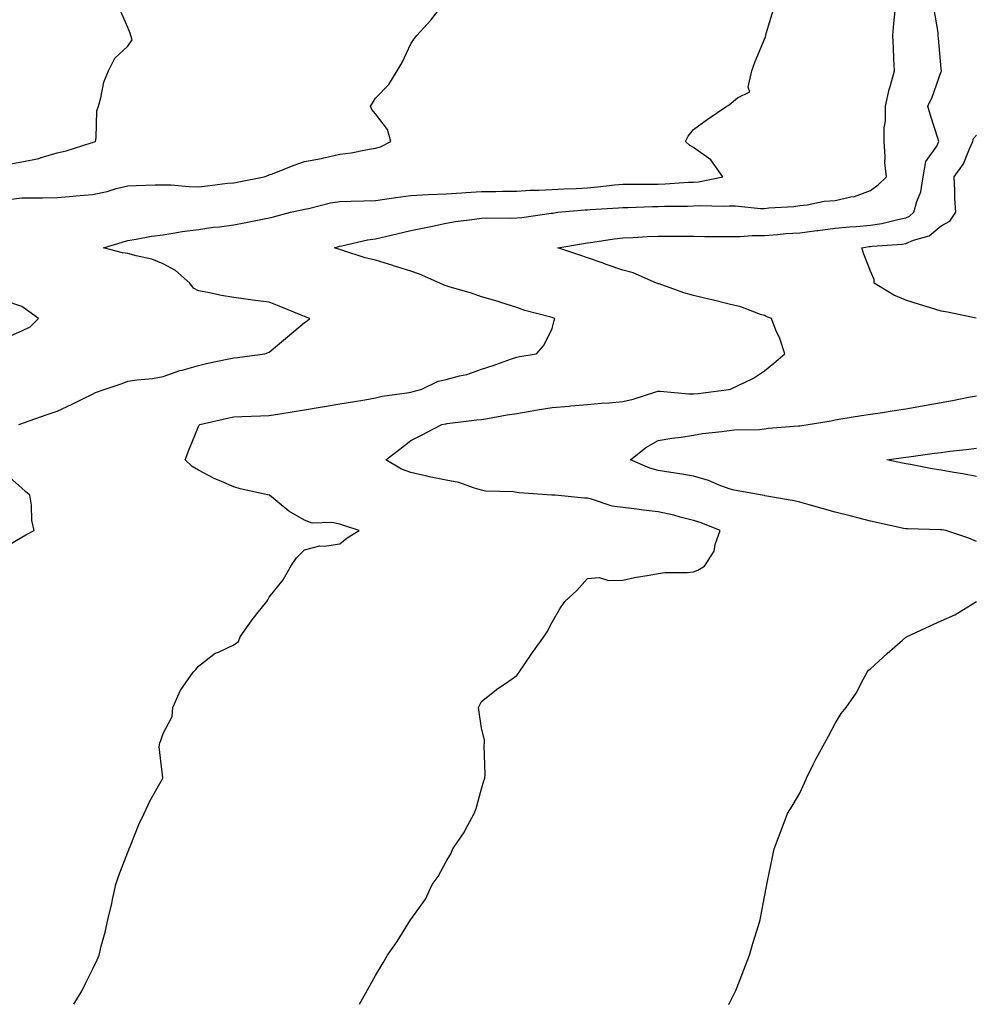
# Model space of a CAD drawing. Units: inches. Extents: x 913043 to 915683, y 7284698 to 7287338.
# Drawn here: x 914687 to 914958, y 7284698 to 7284976 of the extents above; entities that cross this region are included whole.
import ezdxf

# ---------------------------------------------------------------- set-up
doc = ezdxf.new("R2010")
doc.units = ezdxf.units.IN
doc.header["$MEASUREMENT"] = 0
doc.layers.add('Contour_91307284', color=7, linetype='Continuous', true_color=0xb11c3a)

msp = doc.modelspace()

# ---------------------------------------------------------------- linework, layer by layer
at = {"layer": 'Contour_91307284'}
for points in [[(914684.43, 7284925.54, 3281), (914688.05, 7284925.99, 3281), (914692.17, 7284926.03, 3281), (914693.92, 7284926.05, 3281), (914698.05, 7284926.1, 3281), (914702.63, 7284926.5, 3281), (914703.39, 7284926.58, 3281), (914708.05, 7284926.97, 3281), (914712.18, 7284927.79, 3281), (914714.76, 7284928.63, 3281), (914718.05, 7284929.44, 3281), (914720.45, 7284929.52, 3281), (914725.81, 7284929.67, 3281), (914728.05, 7284929.74, 3281), (914730.31, 7284929.66, 3281), (914735.38, 7284929.25, 3281), (914738.05, 7284929.16, 3281), (914740.6, 7284929.37, 3281), (914746.26, 7284930.13, 3281), (914748.05, 7284930.3, 3281), (914749.42, 7284930.54, 3281), (914756.57, 7284931.92, 3281), (914757.63, 7284932.34, 3281), (914758.05, 7284932.48, 3281), (914758.93, 7284932.8, 3281), (914764.8, 7284935.17, 3281), (914768.05, 7284936.25, 3281), (914772.81, 7284937.16, 3281), (914773.48, 7284937.36, 3281), (914778.05, 7284938.38, 3281), (914781.2, 7284938.77, 3281), (914785.85, 7284939.72, 3281), (914788.05, 7284940.04, 3281), (914789.51, 7284940.46, 3281), (914792.41, 7284941.92, 3281), (914791.5, 7284945.37, 3281), (914788.05, 7284949.81, 3281), (914787.09, 7284950.96, 3281), (914786.63, 7284951.92, 3281), (914787.2, 7284952.77, 3281), (914788.05, 7284954.17, 3281), (914791.86, 7284958.11, 3281), (914794.23, 7284961.92, 3281), (914795.64, 7284964.33, 3281), (914798.05, 7284969.53, 3281), (914799.03, 7284970.94, 3281), (914799.81, 7284971.92, 3281), (914803.71, 7284976.27, 3281), (914808.05, 7284981.79, 3281)], [(914684.44, 7284935.53, 3282), (914688.05, 7284936.19, 3282), (914692.85, 7284937.12, 3282), (914693.57, 7284937.44, 3282), (914698.05, 7284938.78, 3282), (914700.66, 7284939.31, 3282), (914707.71, 7284941.58, 3282), (914708.05, 7284941.67, 3282), (914708.22, 7284941.74, 3282), (914708.88, 7284941.92, 3282), (914709.09, 7284942.96, 3282), (914709.31, 7284950.66, 3282), (914709.72, 7284951.92, 3282), (914710.44, 7284954.31, 3282), (914711.25, 7284958.73, 3282), (914712.59, 7284961.92, 3282), (914714.42, 7284965.55, 3282), (914718.05, 7284968.88, 3282), (914719.3, 7284970.67, 3282), (914718.95, 7284971.92, 3282), (914718.68, 7284972.55, 3282), (914718.05, 7284974.2, 3282), (914715.72, 7284979.59, 3282)], [(914783.52, 7284698, 3278), (914785.7, 7284701.92, 3278), (914786.55, 7284703.42, 3278), (914788.05, 7284706.17, 3278), (914790.21, 7284709.76, 3278), (914791.49, 7284711.92, 3278), (914794.18, 7284715.79, 3278), (914797.98, 7284721.85, 3278), (914798.03, 7284721.92, 3278), (914798.05, 7284721.95, 3278), (914802.2, 7284727.77, 3278), (914804.13, 7284731.92, 3278), (914805.82, 7284734.16, 3278), (914808.05, 7284738.34, 3278), (914809.42, 7284740.55, 3278), (914809.98, 7284741.92, 3278), (914813.23, 7284746.73, 3278), (914813.57, 7284747.44, 3278), (914815.96, 7284751.92, 3278), (914816.59, 7284753.38, 3278), (914818.05, 7284758.91, 3278), (914818.75, 7284761.22, 3278), (914819, 7284761.92, 3278), (914819.13, 7284762.99, 3278), (914818.78, 7284771.19, 3278), (914818.91, 7284771.92, 3278), (914818.9, 7284772.77, 3278), (914818.05, 7284776.12, 3278), (914817.35, 7284781.22, 3278), (914817.25, 7284781.92, 3278), (914817.48, 7284782.49, 3278), (914818.05, 7284783.57, 3278), (914822.72, 7284787.25, 3278), (914824.86, 7284788.73, 3278), (914828.05, 7284790.97, 3278), (914828.47, 7284791.5, 3278), (914828.7, 7284791.92, 3278), (914830.15, 7284794.02, 3278), (914832.51, 7284797.47, 3278), (914835.71, 7284801.92, 3278), (914836.67, 7284803.3, 3278), (914838.05, 7284806.09, 3278), (914840.2, 7284809.77, 3278), (914841.6, 7284811.92, 3278), (914845, 7284814.97, 3278), (914848.05, 7284818.35, 3278), (914851.34, 7284818.63, 3278), (914853.93, 7284817.8, 3278), (914858.05, 7284817.96, 3278), (914861.31, 7284818.66, 3278), (914865.47, 7284819.34, 3278), (914868.05, 7284819.84, 3278), (914869.89, 7284820.08, 3278), (914876.19, 7284820.05, 3278), (914878.05, 7284820.25, 3278), (914879.23, 7284820.74, 3278), (914881.16, 7284821.92, 3278), (914883.81, 7284826.16, 3278), (914884.17, 7284828.04, 3278), (914885.58, 7284831.92, 3278), (914880.22, 7284834.09, 3278), (914878.05, 7284834.83, 3278), (914874.21, 7284835.76, 3278), (914872.42, 7284836.29, 3278), (914868.05, 7284837.2, 3278), (914863.88, 7284837.75, 3278), (914862.02, 7284837.95, 3278), (914858.05, 7284838.43, 3278), (914854.98, 7284838.85, 3278), (914849.12, 7284840.85, 3278), (914848.05, 7284841.06, 3278), (914847.22, 7284841.09, 3278), (914838.76, 7284841.92, 3278), (914838.1, 7284841.98, 3278), (914838.05, 7284841.98, 3278), (914837.98, 7284841.99, 3278), (914828.71, 7284842.57, 3278), (914828.05, 7284842.67, 3278), (914827.11, 7284842.86, 3278), (914819.19, 7284843.06, 3278), (914818.05, 7284843.39, 3278), (914816.05, 7284843.92, 3278), (914811.65, 7284845.52, 3278), (914808.05, 7284846.23, 3278), (914803.28, 7284847.15, 3278), (914802.63, 7284847.35, 3278), (914798.05, 7284848.38, 3278), (914795.48, 7284849.35, 3278), (914791.01, 7284851.92, 3278), (914795.01, 7284854.96, 3278), (914798.05, 7284857.38, 3278), (914801.08, 7284858.89, 3278), (914806.89, 7284861.92, 3278), (914807.86, 7284862.11, 3278), (914808.05, 7284862.15, 3278), (914808.31, 7284862.18, 3278), (914816.76, 7284863.21, 3278), (914818.05, 7284863.36, 3278), (914819.77, 7284863.64, 3278), (914825.35, 7284864.62, 3278), (914828.05, 7284865.05, 3278), (914831.8, 7284865.68, 3278), (914833.9, 7284866.07, 3278), (914838.05, 7284866.73, 3278), (914842.82, 7284867.15, 3278), (914843.31, 7284867.18, 3278), (914848.05, 7284867.58, 3278), (914852.03, 7284867.94, 3278), (914854.19, 7284868.06, 3278), (914858.05, 7284868.39, 3278), (914860.92, 7284869.05, 3278), (914867.31, 7284871.19, 3278), (914868.05, 7284871.38, 3278), (914868.6, 7284871.37, 3278), (914876.72, 7284870.58, 3278), (914878.05, 7284870.56, 3278), (914879.3, 7284870.67, 3278), (914887.99, 7284871.86, 3278), (914888.05, 7284871.87, 3278), (914888.1, 7284871.87, 3278), (914888.45, 7284871.92, 3278), (914894.96, 7284875.02, 3278), (914898.05, 7284877.13, 3278), (914900.7, 7284879.27, 3278), (914903.79, 7284881.92, 3278), (914902.38, 7284886.26, 3278), (914901.33, 7284888.64, 3278), (914900.07, 7284891.92, 3278), (914898.6, 7284892.48, 3278), (914898.05, 7284892.71, 3278), (914896.92, 7284893.05, 3278), (914891.37, 7284895.24, 3278), (914888.05, 7284895.99, 3278), (914883.28, 7284897.15, 3278), (914882.68, 7284897.29, 3278), (914878.05, 7284898.38, 3278), (914875.31, 7284899.18, 3278), (914868.3, 7284901.67, 3278), (914868.05, 7284901.74, 3278), (914867.92, 7284901.79, 3278), (914867.58, 7284901.92, 3278), (914860.96, 7284904.83, 3278), (914858.05, 7284905.55, 3278), (914853.33, 7284907.2, 3278), (914852.46, 7284907.52, 3278), (914848.05, 7284909.06, 3278), (914845.9, 7284909.77, 3278), (914839.67, 7284911.92, 3278), (914846.89, 7284913.08, 3278), (914848.05, 7284913.25, 3278), (914849.58, 7284913.44, 3278), (914855.58, 7284914.39, 3278), (914858.05, 7284914.68, 3278), (914860.96, 7284914.83, 3278), (914864.93, 7284915.04, 3278), (914868.05, 7284915.19, 3278), (914871.33, 7284915.2, 3278), (914874.78, 7284915.19, 3278), (914878.05, 7284915.19, 3278), (914881.25, 7284915.11, 3278), (914884.85, 7284915.12, 3278), (914888.05, 7284915.05, 3278), (914891.17, 7284915.05, 3278), (914894.62, 7284915.35, 3278), (914898.05, 7284915.34, 3278), (914901.76, 7284915.62, 3278), (914904.08, 7284915.89, 3278), (914908.05, 7284916.17, 3278), (914912.89, 7284916.76, 3278), (914913.17, 7284916.8, 3278), (914918.05, 7284917.41, 3278), (914922.14, 7284917.84, 3278), (914924.02, 7284917.9, 3278), (914928.05, 7284918.27, 3278), (914931.23, 7284918.74, 3278), (914936.15, 7284920.02, 3278), (914938.05, 7284920.36, 3278), (914939.13, 7284920.84, 3278), (914940.35, 7284921.92, 3278), (914941.14, 7284925.01, 3278), (914942.26, 7284927.71, 3278), (914942.95, 7284931.92, 3278), (914943.72, 7284936.25, 3278), (914946.77, 7284940.63, 3278), (914947.35, 7284941.92, 3278), (914947.06, 7284942.91, 3278), (914945.11, 7284948.97, 3278), (914944.3, 7284951.92, 3278), (914945.51, 7284954.46, 3278), (914948.05, 7284961.76, 3278), (914948.1, 7284961.87, 3278), (914948.1, 7284961.92, 3278), (914948.1, 7284961.98, 3278), (914948.05, 7284962.47, 3278), (914947.28, 7284971.15, 3278), (914947.23, 7284971.92, 3278), (914947.19, 7284972.78, 3278), (914945.99, 7284979.86, 3278)], [(914687.24, 7284861.92, 3280), (914687.82, 7284862.14, 3280), (914688.05, 7284862.26, 3280), (914688.56, 7284862.43, 3280), (914695.2, 7284864.77, 3280), (914698.05, 7284865.7, 3280), (914702.28, 7284867.68, 3280), (914705.31, 7284869.18, 3280), (914708.05, 7284870.51, 3280), (914708.95, 7284871.02, 3280), (914711.61, 7284871.92, 3280), (914716.47, 7284873.5, 3280), (914718.05, 7284874.17, 3280), (914720.7, 7284874.57, 3280), (914725.05, 7284874.92, 3280), (914728.05, 7284875.46, 3280), (914732.8, 7284877.17, 3280), (914733.45, 7284877.31, 3280), (914738.05, 7284878.66, 3280), (914740.72, 7284879.25, 3280), (914746.58, 7284880.46, 3280), (914748.05, 7284880.77, 3280), (914749.11, 7284880.86, 3280), (914756.79, 7284881.92, 3280), (914757.72, 7284882.25, 3280), (914758.05, 7284882.35, 3280), (914760.96, 7284884.83, 3280), (914763.22, 7284886.75, 3280), (914768.05, 7284890.81, 3280), (914768.73, 7284891.24, 3280), (914769.56, 7284891.92, 3280), (914768.46, 7284892.32, 3280), (914768.05, 7284892.49, 3280), (914767.11, 7284892.86, 3280), (914761.36, 7284895.23, 3280), (914758.05, 7284896.49, 3280), (914753.27, 7284897.13, 3280), (914752.76, 7284897.21, 3280), (914748.05, 7284897.87, 3280), (914744.51, 7284898.38, 3280), (914740.72, 7284899.25, 3280), (914738.05, 7284899.7, 3280), (914736.66, 7284900.52, 3280), (914735.58, 7284901.92, 3280), (914731.58, 7284905.45, 3280), (914728.05, 7284907.39, 3280), (914724.81, 7284908.68, 3280), (914720.39, 7284909.58, 3280), (914718.05, 7284910.28, 3280), (914716.58, 7284910.46, 3280), (914711.22, 7284911.92, 3280), (914716.47, 7284913.5, 3280), (914718.05, 7284913.95, 3280), (914720.42, 7284914.29, 3280), (914724.78, 7284915.18, 3280), (914728.05, 7284915.59, 3280), (914732.4, 7284916.27, 3280), (914733.43, 7284916.54, 3280), (914738.05, 7284917.11, 3280), (914742.22, 7284917.74, 3280), (914743.97, 7284917.84, 3280), (914748.05, 7284918.37, 3280), (914750.98, 7284918.99, 3280), (914756.12, 7284919.99, 3280), (914758.05, 7284920.39, 3280), (914759.28, 7284920.69, 3280), (914764.03, 7284921.92, 3280), (914767.3, 7284922.67, 3280), (914768.05, 7284922.84, 3280), (914769.17, 7284923.04, 3280), (914775.35, 7284924.62, 3280), (914778.05, 7284925.01, 3280), (914781.22, 7284925.09, 3280), (914784.76, 7284925.21, 3280), (914788.05, 7284925.29, 3280), (914791.93, 7284925.8, 3280), (914793.81, 7284926.16, 3280), (914798.05, 7284926.64, 3280), (914803.04, 7284926.94, 3280), (914803.06, 7284926.94, 3280), (914808.05, 7284927.19, 3280), (914812.5, 7284927.47, 3280), (914813.66, 7284927.53, 3280), (914818.05, 7284927.8, 3280), (914822.14, 7284927.83, 3280), (914824.02, 7284927.89, 3280), (914828.05, 7284927.93, 3280), (914831.81, 7284928.15, 3280), (914834.32, 7284928.19, 3280), (914838.05, 7284928.39, 3280), (914841.37, 7284928.6, 3280), (914844.83, 7284928.7, 3280), (914848.05, 7284928.88, 3280), (914850.85, 7284929.12, 3280), (914855.81, 7284929.68, 3280), (914858.05, 7284929.88, 3280), (914860.06, 7284929.92, 3280), (914866.02, 7284929.89, 3280), (914868.05, 7284929.92, 3280), (914869.98, 7284929.99, 3280), (914876.57, 7284930.44, 3280), (914878.05, 7284930.48, 3280), (914879.39, 7284930.58, 3280), (914886.3, 7284931.92, 3280), (914882.93, 7284936.79, 3280), (914878.05, 7284940.21, 3280), (914876.97, 7284940.84, 3280), (914875.76, 7284941.92, 3280), (914876.54, 7284943.43, 3280), (914878.05, 7284945.31, 3280), (914881.83, 7284948.13, 3280), (914887.46, 7284951.92, 3280), (914887.83, 7284952.13, 3280), (914888.05, 7284952.34, 3280), (914890.44, 7284954.31, 3280), (914893.94, 7284956.02, 3280), (914893.45, 7284957.32, 3280), (914894.51, 7284961.92, 3280), (914895.46, 7284964.52, 3280), (914898.05, 7284970.86, 3280), (914898.39, 7284971.58, 3280), (914898.42, 7284971.92, 3280), (914898.59, 7284972.47, 3280), (914900.67, 7284979.29, 3280)], [(914702.76, 7284698, 3279), (914705.16, 7284701.92, 3279), (914706.11, 7284703.85, 3279), (914708.05, 7284707.84, 3279), (914709.37, 7284710.6, 3279), (914709.94, 7284711.92, 3279), (914710.56, 7284714.43, 3279), (914711.61, 7284718.36, 3279), (914712.41, 7284721.92, 3279), (914713.5, 7284726.46, 3279), (914713.73, 7284727.6, 3279), (914714.71, 7284731.92, 3279), (914715.53, 7284734.44, 3279), (914718.05, 7284740.99, 3279), (914718.33, 7284741.64, 3279), (914718.46, 7284741.92, 3279), (914718.76, 7284742.63, 3279), (914721.12, 7284748.84, 3279), (914722.68, 7284751.92, 3279), (914724.34, 7284755.62, 3279), (914727.88, 7284761.75, 3279), (914727.97, 7284761.92, 3279), (914727.99, 7284761.99, 3279), (914726.96, 7284770.83, 3279), (914727.08, 7284771.92, 3279), (914727.41, 7284772.55, 3279), (914728.05, 7284774.59, 3279), (914730.55, 7284779.41, 3279), (914730.76, 7284781.92, 3279), (914732.99, 7284786.86, 3279), (914733.02, 7284786.95, 3279), (914736.51, 7284791.92, 3279), (914737.32, 7284792.65, 3279), (914738.05, 7284793.65, 3279), (914742.73, 7284797.24, 3279), (914743.72, 7284797.58, 3279), (914748.05, 7284799.65, 3279), (914749.36, 7284800.61, 3279), (914749.78, 7284801.92, 3279), (914753.21, 7284806.75, 3279), (914754.56, 7284808.42, 3279), (914757.33, 7284811.92, 3279), (914757.6, 7284812.37, 3279), (914758.05, 7284813.1, 3279), (914762, 7284817.97, 3279), (914764.15, 7284821.92, 3279), (914765.74, 7284824.23, 3279), (914768.05, 7284826.47, 3279), (914772.36, 7284827.61, 3279), (914773.66, 7284827.54, 3279), (914778.05, 7284828.21, 3279), (914780.1, 7284829.87, 3279), (914783.5, 7284831.92, 3279), (914779.39, 7284833.26, 3279), (914778.05, 7284833.71, 3279), (914775.76, 7284834.21, 3279), (914770.15, 7284834.03, 3279), (914768.05, 7284834.93, 3279), (914763.58, 7284837.46, 3279), (914758.08, 7284841.92, 3279), (914758.06, 7284841.93, 3279), (914758.04, 7284841.93, 3279), (914749.83, 7284843.7, 3279), (914748.05, 7284844.29, 3279), (914743.84, 7284846.14, 3279), (914742.7, 7284846.58, 3279), (914738.05, 7284848.98, 3279), (914736.21, 7284850.07, 3279), (914734.28, 7284851.92, 3279), (914735.29, 7284854.68, 3279), (914738.05, 7284861.4, 3279), (914738.24, 7284861.73, 3279), (914738.37, 7284861.92, 3279), (914746.22, 7284863.76, 3279), (914748.05, 7284864.09, 3279), (914750.29, 7284864.16, 3279), (914755.61, 7284864.36, 3279), (914758.05, 7284864.44, 3279), (914761.05, 7284864.93, 3279), (914764.48, 7284865.49, 3279), (914768.05, 7284866.07, 3279), (914773.04, 7284866.91, 3279), (914773.06, 7284866.91, 3279), (914778.05, 7284867.75, 3279), (914781.61, 7284868.36, 3279), (914785.08, 7284868.95, 3279), (914788.05, 7284869.46, 3279), (914790.02, 7284869.95, 3279), (914796.98, 7284870.85, 3279), (914798.05, 7284871.07, 3279), (914798.74, 7284871.23, 3279), (914801.2, 7284871.92, 3279), (914805.77, 7284874.2, 3279), (914808.05, 7284874.68, 3279), (914811.84, 7284875.71, 3279), (914813.92, 7284876.05, 3279), (914818.05, 7284877.56, 3279), (914821.36, 7284878.61, 3279), (914826.59, 7284880.46, 3279), (914828.05, 7284880.95, 3279), (914828.83, 7284881.14, 3279), (914833.58, 7284881.92, 3279), (914835.72, 7284884.25, 3279), (914838.05, 7284889.03, 3279), (914838.6, 7284891.37, 3279), (914838.8, 7284891.92, 3279), (914838.25, 7284892.12, 3279), (914838.05, 7284892.18, 3279), (914837.66, 7284892.3, 3279), (914830.29, 7284894.16, 3279), (914828.05, 7284895, 3279), (914823.54, 7284896.43, 3279), (914822.81, 7284896.69, 3279), (914818.05, 7284898.06, 3279), (914815.24, 7284899.11, 3279), (914809.23, 7284900.74, 3279), (914808.05, 7284901.12, 3279), (914807.46, 7284901.33, 3279), (914806.28, 7284901.92, 3279), (914800.54, 7284904.41, 3279), (914798.05, 7284905.3, 3279), (914793.17, 7284906.8, 3279), (914792.99, 7284906.86, 3279), (914788.05, 7284908.36, 3279), (914785.18, 7284909.05, 3279), (914778.82, 7284911.16, 3279), (914778.05, 7284911.37, 3279), (914777.63, 7284911.5, 3279), (914776.51, 7284911.92, 3279), (914777.73, 7284912.23, 3279), (914778.05, 7284912.33, 3279), (914778.54, 7284912.41, 3279), (914785.82, 7284914.16, 3279), (914788.05, 7284914.44, 3279), (914791.34, 7284915.2, 3279), (914794.16, 7284915.82, 3279), (914798.05, 7284916.76, 3279), (914802.3, 7284917.67, 3279), (914804.18, 7284918.05, 3279), (914808.05, 7284918.85, 3279), (914810.67, 7284919.3, 3279), (914816.1, 7284919.97, 3279), (914818.05, 7284920.27, 3279), (914819.59, 7284920.38, 3279), (914826.38, 7284920.24, 3279), (914828.05, 7284920.35, 3279), (914829.48, 7284920.48, 3279), (914837.8, 7284921.68, 3279), (914838.05, 7284921.7, 3279), (914838.24, 7284921.72, 3279), (914839.68, 7284921.92, 3279), (914847.38, 7284922.58, 3279), (914848.05, 7284922.62, 3279), (914848.82, 7284922.69, 3279), (914856.8, 7284923.18, 3279), (914858.05, 7284923.29, 3279), (914859.44, 7284923.32, 3279), (914866.4, 7284923.57, 3279), (914868.05, 7284923.59, 3279), (914869.78, 7284923.65, 3279), (914876.29, 7284923.68, 3279), (914878.05, 7284923.74, 3279), (914880, 7284923.87, 3279), (914886.35, 7284923.62, 3279), (914888.05, 7284923.77, 3279), (914889.88, 7284923.75, 3279), (914896.96, 7284923, 3279), (914898.05, 7284922.99, 3279), (914899.31, 7284923.18, 3279), (914906.42, 7284923.55, 3279), (914908.05, 7284923.86, 3279), (914910.19, 7284924.06, 3279), (914914.91, 7284925.06, 3279), (914918.05, 7284925.29, 3279), (914922.46, 7284926.33, 3279), (914923.57, 7284926.4, 3279), (914928.05, 7284928.09, 3279), (914930.25, 7284929.71, 3279), (914932.58, 7284931.92, 3279), (914932.09, 7284935.96, 3279), (914932.24, 7284937.73, 3279), (914931.89, 7284941.92, 3279), (914931.93, 7284945.8, 3279), (914932.26, 7284947.71, 3279), (914932.29, 7284951.92, 3279), (914933.33, 7284956.64, 3279), (914933.66, 7284957.53, 3279), (914934.89, 7284961.92, 3279), (914934.69, 7284965.28, 3279), (914934.58, 7284968.44, 3279), (914934.36, 7284971.92, 3279), (914934.67, 7284975.3, 3279), (914935.01, 7284978.88, 3279)], [(914957.96, 7284892.01, 3277), (914949.85, 7284893.72, 3277), (914948.05, 7284894, 3277), (914945.07, 7284894.91, 3277), (914941.96, 7284895.83, 3277), (914938.05, 7284897.04, 3277), (914934.61, 7284898.47, 3277), (914929.08, 7284901.92, 3277), (914929.11, 7284902.97, 3277), (914928.05, 7284905.32, 3277), (914926.18, 7284910.05, 3277), (914925.64, 7284911.92, 3277), (914927.71, 7284912.26, 3277), (914928.05, 7284912.29, 3277), (914928.49, 7284912.36, 3277), (914937.02, 7284912.95, 3277), (914938.05, 7284913.13, 3277), (914940.22, 7284914.09, 3277), (914944.68, 7284915.3, 3277), (914948.05, 7284918.1, 3277), (914950.51, 7284919.46, 3277), (914952.19, 7284921.92, 3277), (914951.95, 7284925.83, 3277), (914951.89, 7284928.08, 3277), (914951.67, 7284931.92, 3277), (914954.36, 7284935.6, 3277), (914956.04, 7284939.91, 3277), (914957.02, 7284941.92, 3277), (914957.19, 7284942.78, 3277), (914958.05, 7284943.77, 3277)], [(914683.56, 7284886.41, 3281), (914688.05, 7284888.44, 3281), (914690.41, 7284889.56, 3281), (914692.84, 7284891.92, 3281), (914690.03, 7284893.9, 3281), (914688.05, 7284895.28, 3281), (914683.1, 7284896.98, 3281)], [(914958.05, 7284828.85, 3277), (914955.91, 7284829.77, 3277), (914949.4, 7284831.92, 3277), (914948.24, 7284832.11, 3277), (914948.05, 7284832.13, 3277), (914947.82, 7284832.15, 3277), (914938.52, 7284832.4, 3277), (914938.05, 7284832.43, 3277), (914937.42, 7284832.55, 3277), (914930.27, 7284834.14, 3277), (914928.05, 7284834.57, 3277), (914924.45, 7284835.51, 3277), (914922.28, 7284836.15, 3277), (914918.05, 7284837.18, 3277), (914914.35, 7284838.22, 3277), (914910.73, 7284839.23, 3277), (914908.05, 7284839.99, 3277), (914906.48, 7284840.35, 3277), (914898.16, 7284841.81, 3277), (914898.05, 7284841.83, 3277), (914897.98, 7284841.85, 3277), (914897.42, 7284841.92, 3277), (914889.47, 7284843.34, 3277), (914888.05, 7284843.7, 3277), (914885.22, 7284844.74, 3277), (914882.23, 7284846.11, 3277), (914878.05, 7284847.3, 3277), (914874.14, 7284848.01, 3277), (914871.64, 7284848.34, 3277), (914868.05, 7284848.93, 3277), (914865.69, 7284849.56, 3277), (914860.15, 7284851.92, 3277), (914864.5, 7284855.47, 3277), (914868.05, 7284857.41, 3277), (914871.89, 7284858.08, 3277), (914874.51, 7284858.38, 3277), (914878.05, 7284858.95, 3277), (914880.57, 7284859.4, 3277), (914886.04, 7284859.91, 3277), (914888.05, 7284860.22, 3277), (914889.51, 7284860.46, 3277), (914896.68, 7284860.54, 3277), (914898.05, 7284860.72, 3277), (914899.09, 7284860.88, 3277), (914907.68, 7284861.55, 3277), (914908.05, 7284861.6, 3277), (914910.39, 7284861.92, 3277), (914916.97, 7284863, 3277), (914918.05, 7284863.27, 3277), (914919.63, 7284863.5, 3277), (914925.5, 7284864.47, 3277), (914928.05, 7284864.83, 3277), (914931.47, 7284865.34, 3277), (914934.18, 7284865.8, 3277), (914938.05, 7284866.34, 3277), (914942.78, 7284867.19, 3277), (914948.05, 7284868.18, 3277), (914951.23, 7284868.75, 3277), (914955.8, 7284869.66, 3277), (914958.05, 7284870.08, 3277)], [(914958.05, 7284847.23, 3276), (914954.12, 7284847.98, 3276), (914951.58, 7284848.39, 3276), (914948.05, 7284849.04, 3276), (914945.52, 7284849.39, 3276), (914939.38, 7284850.58, 3276), (914938.05, 7284850.79, 3276), (914937.11, 7284850.98, 3276), (914932.65, 7284851.92, 3276), (914937.39, 7284852.58, 3276), (914938.05, 7284852.68, 3276), (914938.93, 7284852.8, 3276), (914946.17, 7284853.8, 3276), (914948.05, 7284854.06, 3276), (914950.49, 7284854.36, 3276), (914955.08, 7284854.9, 3276), (914958.05, 7284855.26, 3276)], [(914683.5, 7284827.37, 3280), (914688.05, 7284830.1, 3280), (914689.21, 7284830.76, 3280), (914691.58, 7284831.92, 3280), (914690.89, 7284834.75, 3280), (914690.86, 7284839.12, 3280), (914690.39, 7284841.92, 3280), (914689.11, 7284842.98, 3280), (914688.05, 7284843.93, 3280), (914683.88, 7284847.74, 3280)], [(914887.95, 7284698, 3277), (914888.05, 7284698.17, 3277), (914889.35, 7284700.62, 3277), (914889.98, 7284701.92, 3277), (914891.19, 7284705.05, 3277), (914892.21, 7284707.76, 3277), (914893.85, 7284711.92, 3277), (914894.77, 7284715.2, 3277), (914896.4, 7284720.27, 3277), (914896.89, 7284721.92, 3277), (914897.01, 7284722.96, 3277), (914898.05, 7284728.4, 3277), (914898.64, 7284731.33, 3277), (914898.77, 7284731.92, 3277), (914898.97, 7284732.84, 3277), (914900.35, 7284739.62, 3277), (914900.86, 7284741.92, 3277), (914902.53, 7284746.4, 3277), (914902.81, 7284747.15, 3277), (914904.58, 7284751.92, 3277), (914905.92, 7284754.05, 3277), (914908.05, 7284757.68, 3277), (914909.39, 7284760.58, 3277), (914909.98, 7284761.92, 3277), (914911.89, 7284765.76, 3277), (914912.64, 7284767.33, 3277), (914915.14, 7284771.92, 3277), (914916.14, 7284773.83, 3277), (914918.05, 7284777.43, 3277), (914919.77, 7284780.2, 3277), (914921.19, 7284781.92, 3277), (914924.04, 7284785.93, 3277), (914925.99, 7284789.87, 3277), (914927.13, 7284791.92, 3277), (914927.51, 7284792.46, 3277), (914928.05, 7284792.82, 3277), (914932.79, 7284797.18, 3277), (914937.11, 7284800.98, 3277), (914938.05, 7284801.8, 3277), (914938.11, 7284801.85, 3277), (914938.21, 7284801.92, 3277), (914944.94, 7284805.03, 3277), (914948.05, 7284806.42, 3277), (914951.87, 7284808.1, 3277), (914958.01, 7284811.92, 3277)]]:
    msp.add_polyline3d(points, dxfattribs=at)

doc.saveas('drawing.dxf')
